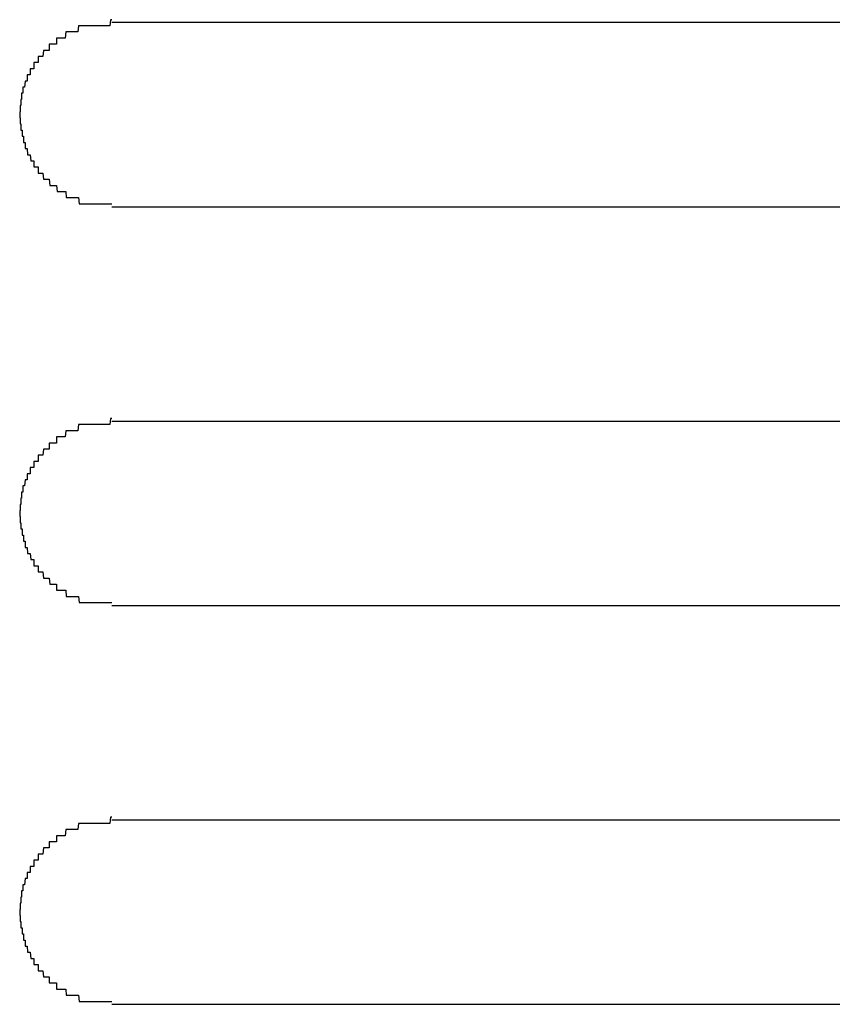
# Model space of a CAD drawing. Extents: x 543 to 20719, y 217 to 14052.
# Drawn here: x 4559 to 4572, y 13100 to 13116 of the extents above; entities that cross this region are included whole.
import ezdxf

# ---------------------------------------------------------------- set-up
doc = ezdxf.new("R2010")
doc.units = 0
doc.header["$LTSCALE"] = 50
doc.header["$MEASUREMENT"] = 0
doc.layers.add('鼻隠し前コーナー樹脂', color=4, linetype='CONTINUOUS')

msp = doc.modelspace()

# ---------------------------------------------------------------- linework, layer by layer
at = {"layer": '鼻隠し前コーナー樹脂', "linetype": 'Continuous'}
for p, q in [((4580.56, 13115.852), (4560.56, 13115.852)), ((4560.56, 13112.852), (4580.56, 13112.852)), ((4580.56, 13109.352), (4560.56, 13109.352)), ((4560.56, 13106.352), (4580.56, 13106.352)), ((4580.56, 13102.852), (4560.56, 13102.852)), ((4560.56, 13099.852), (4580.56, 13099.852))]:
    msp.add_line(p, q, dxfattribs=at)
at = {"layer": '鼻隠し前コーナー樹脂'}
for points in [[(4560.56, 13115.9, 0), (4560.55, 13115.9, 0), (4560.54, 13115.9, 0), (4560.53, 13115.8, 0), (4560.52, 13115.8, 0), (4560.51, 13115.8, 0), (4560.5, 13115.8, 0), (4560.5, 13115.8, 0), (4560.49, 13115.8, 0), (4560.48, 13115.8, 0), (4560.47, 13115.8, 0), (4560.46, 13115.8, 0), (4560.45, 13115.8, 0), (4560.44, 13115.8, 0), (4560.43, 13115.8, 0), (4560.42, 13115.8, 0), (4560.41, 13115.8, 0), (4560.4, 13115.8, 0), (4560.39, 13115.8, 0), (4560.39, 13115.8, 0), (4560.38, 13115.8, 0), (4560.37, 13115.8, 0), (4560.36, 13115.8, 0), (4560.35, 13115.8, 0), (4560.34, 13115.8, 0), (4560.33, 13115.8, 0), (4560.32, 13115.8, 0), (4560.31, 13115.8, 0), (4560.3, 13115.8, 0), (4560.29, 13115.8, 0), (4560.28, 13115.8, 0), (4560.28, 13115.8, 0), (4560.27, 13115.8, 0), (4560.26, 13115.8, 0), (4560.25, 13115.8, 0), (4560.24, 13115.8, 0), (4560.23, 13115.8, 0), (4560.22, 13115.8, 0), (4560.21, 13115.8, 0), (4560.2, 13115.8, 0), (4560.19, 13115.8, 0), (4560.19, 13115.8, 0), (4560.18, 13115.8, 0), (4560.17, 13115.8, 0), (4560.16, 13115.8, 0), (4560.15, 13115.8, 0), (4560.14, 13115.8, 0), (4560.13, 13115.8, 0), (4560.12, 13115.8, 0), (4560.11, 13115.8, 0), (4560.1, 13115.8, 0), (4560.1, 13115.8, 0), (4560.09, 13115.8, 0), (4560.08, 13115.8, 0), (4560.07, 13115.8, 0), (4560.06, 13115.8, 0), (4560.05, 13115.8, 0), (4560.04, 13115.8, 0), (4560.04, 13115.8, 0), (4560.03, 13115.8, 0), (4560.02, 13115.8, 0), (4560.01, 13115.7, 0), (4560, 13115.7, 0), (4559.99, 13115.7, 0), (4559.98, 13115.7, 0), (4559.97, 13115.7, 0), (4559.97, 13115.7, 0), (4559.96, 13115.7, 0), (4559.95, 13115.7, 0), (4559.94, 13115.7, 0), (4559.93, 13115.7, 0), (4559.92, 13115.7, 0), (4559.92, 13115.7, 0), (4559.91, 13115.7, 0), (4559.9, 13115.7, 0), (4559.89, 13115.7, 0), (4559.88, 13115.7, 0), (4559.87, 13115.7, 0), (4559.87, 13115.7, 0), (4559.86, 13115.7, 0), (4559.85, 13115.7, 0), (4559.84, 13115.7, 0), (4559.83, 13115.7, 0), (4559.83, 13115.7, 0), (4559.82, 13115.7, 0), (4559.81, 13115.7, 0), (4559.8, 13115.6, 0), (4559.79, 13115.6, 0), (4559.79, 13115.6, 0), (4559.78, 13115.6, 0), (4559.77, 13115.6, 0), (4559.76, 13115.6, 0), (4559.75, 13115.6, 0), (4559.75, 13115.6, 0), (4559.74, 13115.6, 0), (4559.73, 13115.6, 0), (4559.72, 13115.6, 0), (4559.72, 13115.6, 0), (4559.71, 13115.6, 0), (4559.7, 13115.6, 0), (4559.69, 13115.6, 0), (4559.69, 13115.6, 0), (4559.68, 13115.6, 0), (4559.67, 13115.6, 0), (4559.66, 13115.6, 0), (4559.66, 13115.5, 0), (4559.65, 13115.5, 0), (4559.64, 13115.5, 0), (4559.63, 13115.5, 0), (4559.63, 13115.5, 0), (4559.62, 13115.5, 0), (4559.61, 13115.5, 0), (4559.6, 13115.5, 0), (4559.6, 13115.5, 0), (4559.59, 13115.5, 0), (4559.58, 13115.5, 0), (4559.58, 13115.5, 0), (4559.57, 13115.5, 0), (4559.56, 13115.5, 0), (4559.56, 13115.5, 0), (4559.55, 13115.5, 0), (4559.54, 13115.5, 0), (4559.54, 13115.4, 0), (4559.53, 13115.4, 0), (4559.52, 13115.4, 0), (4559.52, 13115.4, 0), (4559.51, 13115.4, 0), (4559.5, 13115.4, 0), (4559.5, 13115.4, 0), (4559.49, 13115.4, 0), (4559.48, 13115.4, 0), (4559.48, 13115.4, 0), (4559.47, 13115.4, 0), (4559.46, 13115.4, 0), (4559.46, 13115.4, 0), (4559.45, 13115.4, 0), (4559.45, 13115.4, 0), (4559.44, 13115.3, 0), (4559.43, 13115.3, 0), (4559.43, 13115.3, 0), (4559.42, 13115.3, 0), (4559.41, 13115.3, 0), (4559.41, 13115.3, 0), (4559.4, 13115.3, 0), (4559.4, 13115.3, 0), (4559.39, 13115.3, 0), (4559.39, 13115.3, 0), (4559.38, 13115.3, 0), (4559.37, 13115.3, 0), (4559.37, 13115.3, 0), (4559.36, 13115.3, 0), (4559.36, 13115.2, 0), (4559.35, 13115.2, 0), (4559.35, 13115.2, 0), (4559.34, 13115.2, 0), (4559.34, 13115.2, 0), (4559.33, 13115.2, 0), (4559.33, 13115.2, 0), (4559.32, 13115.2, 0), (4559.31, 13115.2, 0), (4559.31, 13115.2, 0), (4559.3, 13115.2, 0), (4559.3, 13115.2, 0), (4559.29, 13115.2, 0), (4559.29, 13115.1, 0), (4559.28, 13115.1, 0), (4559.28, 13115.1, 0), (4559.27, 13115.1, 0), (4559.27, 13115.1, 0), (4559.27, 13115.1, 0), (4559.26, 13115.1, 0), (4559.26, 13115.1, 0), (4559.25, 13115.1, 0), (4559.25, 13115.1, 0), (4559.24, 13115.1, 0), (4559.24, 13115.1, 0), (4559.23, 13115.1, 0), (4559.23, 13115, 0), (4559.22, 13115, 0), (4559.22, 13115, 0), (4559.22, 13115, 0), (4559.21, 13115, 0), (4559.21, 13115, 0), (4559.2, 13115, 0), (4559.2, 13115, 0), (4559.2, 13115, 0), (4559.19, 13115, 0), (4559.19, 13115, 0), (4559.18, 13115, 0), (4559.18, 13114.9, 0), (4559.18, 13114.9, 0), (4559.17, 13114.9, 0), (4559.17, 13114.9, 0), (4559.17, 13114.9, 0), (4559.16, 13114.9, 0), (4559.16, 13114.9, 0), (4559.16, 13114.9, 0), (4559.15, 13114.9, 0), (4559.15, 13114.9, 0), (4559.15, 13114.9, 0), (4559.14, 13114.8, 0), (4559.14, 13114.8, 0), (4559.14, 13114.8, 0), (4559.13, 13114.8, 0), (4559.13, 13114.8, 0), (4559.13, 13114.8, 0), (4559.13, 13114.8, 0), (4559.12, 13114.8, 0), (4559.12, 13114.8, 0), (4559.12, 13114.8, 0), (4559.12, 13114.8, 0), (4559.11, 13114.8, 0), (4559.11, 13114.7, 0), (4559.11, 13114.7, 0), (4559.11, 13114.7, 0), (4559.1, 13114.7, 0), (4559.1, 13114.7, 0), (4559.1, 13114.7, 0), (4559.1, 13114.7, 0), (4559.1, 13114.7, 0), (4559.1, 13114.7, 0), (4559.09, 13114.7, 0), (4559.09, 13114.7, 0), (4559.09, 13114.6, 0), (4559.09, 13114.6, 0), (4559.09, 13114.6, 0), (4559.09, 13114.6, 0), (4559.08, 13114.6, 0), (4559.08, 13114.6, 0), (4559.08, 13114.6, 0), (4559.08, 13114.6, 0), (4559.08, 13114.6, 0), (4559.08, 13114.6, 0), (4559.08, 13114.6, 0), (4559.08, 13114.5, 0), (4559.08, 13114.5, 0), (4559.07, 13114.5, 0), (4559.07, 13114.5, 0), (4559.07, 13114.5, 0), (4559.07, 13114.5, 0), (4559.07, 13114.5, 0), (4559.07, 13114.5, 0), (4559.07, 13114.5, 0), (4559.07, 13114.5, 0), (4559.07, 13114.5, 0), (4559.07, 13114.4, 0), (4559.07, 13114.4, 0), (4559.07, 13114.4, 0), (4559.06, 13114.4, 0), (4559.06, 13114.4, 0), (4559.06, 13114.4, 0), (4559.06, 13114.4, 0), (4559.06, 13114.4, 0), (4559.06, 13114.4, 0), (4559.06, 13114.4, 0), (4559.06, 13114.4, 0)], [(4559.06, 13114.4, 0), (4559.06, 13114.3, 0), (4559.06, 13114.3, 0), (4559.06, 13114.3, 0), (4559.06, 13114.3, 0), (4559.06, 13114.3, 0), (4559.07, 13114.3, 0), (4559.07, 13114.3, 0), (4559.07, 13114.3, 0), (4559.07, 13114.3, 0), (4559.07, 13114.3, 0), (4559.07, 13114.3, 0), (4559.07, 13114.2, 0), (4559.07, 13114.2, 0), (4559.07, 13114.2, 0), (4559.07, 13114.2, 0), (4559.08, 13114.2, 0), (4559.08, 13114.2, 0), (4559.08, 13114.2, 0), (4559.08, 13114.2, 0), (4559.08, 13114.2, 0), (4559.08, 13114.2, 0), (4559.08, 13114.1, 0), (4559.08, 13114.1, 0), (4559.09, 13114.1, 0), (4559.09, 13114.1, 0), (4559.09, 13114.1, 0), (4559.09, 13114.1, 0), (4559.09, 13114.1, 0), (4559.09, 13114.1, 0), (4559.09, 13114.1, 0), (4559.09, 13114.1, 0), (4559.1, 13114.1, 0), (4559.1, 13114, 0), (4559.1, 13114, 0), (4559.1, 13114, 0), (4559.1, 13114, 0), (4559.1, 13114, 0), (4559.11, 13114, 0), (4559.11, 13114, 0), (4559.11, 13114, 0), (4559.11, 13114, 0), (4559.11, 13114, 0), (4559.12, 13114, 0), (4559.12, 13114, 0), (4559.12, 13113.9, 0), (4559.12, 13113.9, 0), (4559.13, 13113.9, 0), (4559.13, 13113.9, 0), (4559.13, 13113.9, 0), (4559.13, 13113.9, 0), (4559.13, 13113.9, 0), (4559.14, 13113.9, 0), (4559.14, 13113.9, 0), (4559.14, 13113.9, 0), (4559.15, 13113.9, 0), (4559.15, 13113.8, 0), (4559.15, 13113.8, 0), (4559.15, 13113.8, 0), (4559.16, 13113.8, 0), (4559.16, 13113.8, 0), (4559.16, 13113.8, 0), (4559.17, 13113.8, 0), (4559.17, 13113.8, 0), (4559.17, 13113.8, 0), (4559.18, 13113.8, 0), (4559.18, 13113.8, 0), (4559.18, 13113.8, 0), (4559.19, 13113.7, 0), (4559.19, 13113.7, 0), (4559.2, 13113.7, 0), (4559.2, 13113.7, 0), (4559.2, 13113.7, 0), (4559.21, 13113.7, 0), (4559.21, 13113.7, 0), (4559.22, 13113.7, 0), (4559.22, 13113.7, 0), (4559.22, 13113.7, 0), (4559.23, 13113.7, 0), (4559.23, 13113.7, 0), (4559.24, 13113.6, 0), (4559.24, 13113.6, 0), (4559.25, 13113.6, 0), (4559.25, 13113.6, 0), (4559.25, 13113.6, 0), (4559.26, 13113.6, 0), (4559.26, 13113.6, 0), (4559.27, 13113.6, 0), (4559.27, 13113.6, 0), (4559.28, 13113.6, 0), (4559.28, 13113.6, 0), (4559.29, 13113.6, 0), (4559.29, 13113.5, 0), (4559.3, 13113.5, 0), (4559.3, 13113.5, 0), (4559.31, 13113.5, 0), (4559.31, 13113.5, 0), (4559.32, 13113.5, 0), (4559.32, 13113.5, 0), (4559.33, 13113.5, 0), (4559.34, 13113.5, 0), (4559.34, 13113.5, 0), (4559.35, 13113.5, 0), (4559.35, 13113.5, 0), (4559.36, 13113.5, 0), (4559.36, 13113.4, 0), (4559.37, 13113.4, 0), (4559.37, 13113.4, 0), (4559.38, 13113.4, 0), (4559.39, 13113.4, 0), (4559.39, 13113.4, 0), (4559.4, 13113.4, 0), (4559.4, 13113.4, 0), (4559.41, 13113.4, 0), (4559.42, 13113.4, 0), (4559.42, 13113.4, 0), (4559.43, 13113.4, 0), (4559.43, 13113.4, 0), (4559.44, 13113.4, 0), (4559.45, 13113.3, 0), (4559.45, 13113.3, 0), (4559.46, 13113.3, 0), (4559.46, 13113.3, 0), (4559.47, 13113.3, 0), (4559.48, 13113.3, 0), (4559.48, 13113.3, 0), (4559.49, 13113.3, 0), (4559.5, 13113.3, 0), (4559.5, 13113.3, 0), (4559.51, 13113.3, 0), (4559.52, 13113.3, 0), (4559.52, 13113.3, 0), (4559.53, 13113.3, 0), (4559.54, 13113.3, 0), (4559.54, 13113.3, 0), (4559.55, 13113.2, 0), (4559.56, 13113.2, 0), (4559.56, 13113.2, 0), (4559.57, 13113.2, 0), (4559.58, 13113.2, 0), (4559.58, 13113.2, 0), (4559.59, 13113.2, 0), (4559.6, 13113.2, 0), (4559.61, 13113.2, 0), (4559.61, 13113.2, 0), (4559.62, 13113.2, 0), (4559.63, 13113.2, 0), (4559.63, 13113.2, 0), (4559.64, 13113.2, 0), (4559.65, 13113.2, 0), (4559.66, 13113.2, 0), (4559.66, 13113.2, 0), (4559.67, 13113.1, 0), (4559.68, 13113.1, 0), (4559.69, 13113.1, 0), (4559.69, 13113.1, 0), (4559.7, 13113.1, 0), (4559.71, 13113.1, 0), (4559.72, 13113.1, 0), (4559.72, 13113.1, 0), (4559.73, 13113.1, 0), (4559.74, 13113.1, 0), (4559.75, 13113.1, 0), (4559.75, 13113.1, 0), (4559.76, 13113.1, 0), (4559.77, 13113.1, 0), (4559.78, 13113.1, 0), (4559.79, 13113.1, 0), (4559.79, 13113.1, 0), (4559.8, 13113.1, 0), (4559.81, 13113.1, 0), (4559.82, 13113, 0), (4559.83, 13113, 0), (4559.83, 13113, 0), (4559.84, 13113, 0), (4559.85, 13113, 0), (4559.86, 13113, 0), (4559.87, 13113, 0), (4559.88, 13113, 0), (4559.88, 13113, 0), (4559.89, 13113, 0), (4559.9, 13113, 0), (4559.91, 13113, 0), (4559.92, 13113, 0), (4559.93, 13113, 0), (4559.93, 13113, 0), (4559.94, 13113, 0), (4559.95, 13113, 0), (4559.96, 13113, 0), (4559.97, 13113, 0), (4559.98, 13113, 0), (4559.98, 13113, 0), (4559.99, 13113, 0), (4560, 13113, 0), (4560.01, 13113, 0), (4560.02, 13113, 0), (4560.03, 13112.9, 0), (4560.04, 13112.9, 0), (4560.04, 13112.9, 0), (4560.05, 13112.9, 0), (4560.06, 13112.9, 0), (4560.07, 13112.9, 0), (4560.08, 13112.9, 0), (4560.09, 13112.9, 0), (4560.1, 13112.9, 0), (4560.11, 13112.9, 0), (4560.11, 13112.9, 0), (4560.12, 13112.9, 0), (4560.13, 13112.9, 0), (4560.14, 13112.9, 0), (4560.15, 13112.9, 0), (4560.16, 13112.9, 0), (4560.17, 13112.9, 0), (4560.18, 13112.9, 0), (4560.19, 13112.9, 0), (4560.19, 13112.9, 0), (4560.2, 13112.9, 0), (4560.21, 13112.9, 0), (4560.22, 13112.9, 0), (4560.23, 13112.9, 0), (4560.24, 13112.9, 0), (4560.25, 13112.9, 0), (4560.26, 13112.9, 0), (4560.27, 13112.9, 0), (4560.28, 13112.9, 0), (4560.29, 13112.9, 0), (4560.29, 13112.9, 0), (4560.3, 13112.9, 0), (4560.31, 13112.9, 0), (4560.32, 13112.9, 0), (4560.33, 13112.9, 0), (4560.34, 13112.9, 0), (4560.35, 13112.9, 0), (4560.36, 13112.9, 0), (4560.37, 13112.9, 0), (4560.38, 13112.9, 0), (4560.39, 13112.9, 0), (4560.39, 13112.9, 0), (4560.4, 13112.9, 0), (4560.41, 13112.9, 0), (4560.42, 13112.9, 0), (4560.43, 13112.9, 0), (4560.44, 13112.9, 0), (4560.45, 13112.9, 0), (4560.46, 13112.9, 0), (4560.47, 13112.9, 0), (4560.48, 13112.9, 0), (4560.49, 13112.9, 0), (4560.5, 13112.9, 0), (4560.51, 13112.9, 0), (4560.51, 13112.9, 0), (4560.52, 13112.9, 0), (4560.53, 13112.9, 0), (4560.54, 13112.9, 0), (4560.55, 13112.9, 0), (4560.56, 13112.9, 0)], [(4560.56, 13109.4, 0), (4560.55, 13109.4, 0), (4560.54, 13109.4, 0), (4560.53, 13109.3, 0), (4560.52, 13109.3, 0), (4560.51, 13109.3, 0), (4560.5, 13109.3, 0), (4560.5, 13109.3, 0), (4560.49, 13109.3, 0), (4560.48, 13109.3, 0), (4560.47, 13109.3, 0), (4560.46, 13109.3, 0), (4560.45, 13109.3, 0), (4560.44, 13109.3, 0), (4560.43, 13109.3, 0), (4560.42, 13109.3, 0), (4560.41, 13109.3, 0), (4560.4, 13109.3, 0), (4560.39, 13109.3, 0), (4560.39, 13109.3, 0), (4560.38, 13109.3, 0), (4560.37, 13109.3, 0), (4560.36, 13109.3, 0), (4560.35, 13109.3, 0), (4560.34, 13109.3, 0), (4560.33, 13109.3, 0), (4560.32, 13109.3, 0), (4560.31, 13109.3, 0), (4560.3, 13109.3, 0), (4560.29, 13109.3, 0), (4560.28, 13109.3, 0), (4560.28, 13109.3, 0), (4560.27, 13109.3, 0), (4560.26, 13109.3, 0), (4560.25, 13109.3, 0), (4560.24, 13109.3, 0), (4560.23, 13109.3, 0), (4560.22, 13109.3, 0), (4560.21, 13109.3, 0), (4560.2, 13109.3, 0), (4560.19, 13109.3, 0), (4560.19, 13109.3, 0), (4560.18, 13109.3, 0), (4560.17, 13109.3, 0), (4560.16, 13109.3, 0), (4560.15, 13109.3, 0), (4560.14, 13109.3, 0), (4560.13, 13109.3, 0), (4560.12, 13109.3, 0), (4560.11, 13109.3, 0), (4560.11, 13109.3, 0), (4560.1, 13109.3, 0), (4560.09, 13109.3, 0), (4560.08, 13109.3, 0), (4560.07, 13109.3, 0), (4560.06, 13109.3, 0), (4560.05, 13109.3, 0), (4560.04, 13109.3, 0), (4560.04, 13109.3, 0), (4560.03, 13109.3, 0), (4560.02, 13109.3, 0), (4560.01, 13109.2, 0), (4560, 13109.2, 0), (4559.99, 13109.2, 0), (4559.98, 13109.2, 0), (4559.98, 13109.2, 0), (4559.97, 13109.2, 0), (4559.96, 13109.2, 0), (4559.95, 13109.2, 0), (4559.94, 13109.2, 0), (4559.93, 13109.2, 0), (4559.92, 13109.2, 0), (4559.92, 13109.2, 0), (4559.91, 13109.2, 0), (4559.9, 13109.2, 0), (4559.89, 13109.2, 0), (4559.88, 13109.2, 0), (4559.87, 13109.2, 0), (4559.87, 13109.2, 0), (4559.86, 13109.2, 0), (4559.85, 13109.2, 0), (4559.84, 13109.2, 0), (4559.83, 13109.2, 0), (4559.83, 13109.2, 0), (4559.82, 13109.2, 0), (4559.81, 13109.2, 0), (4559.8, 13109.1, 0), (4559.79, 13109.1, 0), (4559.79, 13109.1, 0), (4559.78, 13109.1, 0), (4559.77, 13109.1, 0), (4559.76, 13109.1, 0), (4559.75, 13109.1, 0), (4559.75, 13109.1, 0), (4559.74, 13109.1, 0), (4559.73, 13109.1, 0), (4559.72, 13109.1, 0), (4559.72, 13109.1, 0), (4559.71, 13109.1, 0), (4559.7, 13109.1, 0), (4559.69, 13109.1, 0), (4559.69, 13109.1, 0), (4559.68, 13109.1, 0), (4559.67, 13109.1, 0), (4559.66, 13109.1, 0), (4559.66, 13109, 0), (4559.65, 13109, 0), (4559.64, 13109, 0), (4559.63, 13109, 0), (4559.63, 13109, 0), (4559.62, 13109, 0), (4559.61, 13109, 0), (4559.61, 13109, 0), (4559.6, 13109, 0), (4559.59, 13109, 0), (4559.58, 13109, 0), (4559.58, 13109, 0), (4559.57, 13109, 0), (4559.56, 13109, 0), (4559.56, 13109, 0), (4559.55, 13109, 0), (4559.54, 13109, 0), (4559.54, 13108.9, 0), (4559.53, 13108.9, 0), (4559.52, 13108.9, 0), (4559.52, 13108.9, 0), (4559.51, 13108.9, 0), (4559.5, 13108.9, 0), (4559.5, 13108.9, 0), (4559.49, 13108.9, 0), (4559.48, 13108.9, 0), (4559.48, 13108.9, 0), (4559.47, 13108.9, 0), (4559.46, 13108.9, 0), (4559.46, 13108.9, 0), (4559.45, 13108.9, 0), (4559.45, 13108.9, 0), (4559.44, 13108.8, 0), (4559.43, 13108.8, 0), (4559.43, 13108.8, 0), (4559.42, 13108.8, 0), (4559.42, 13108.8, 0), (4559.41, 13108.8, 0), (4559.4, 13108.8, 0), (4559.4, 13108.8, 0), (4559.39, 13108.8, 0), (4559.39, 13108.8, 0), (4559.38, 13108.8, 0), (4559.37, 13108.8, 0), (4559.37, 13108.8, 0), (4559.36, 13108.8, 0), (4559.36, 13108.7, 0), (4559.35, 13108.7, 0), (4559.35, 13108.7, 0), (4559.34, 13108.7, 0), (4559.34, 13108.7, 0), (4559.33, 13108.7, 0), (4559.33, 13108.7, 0), (4559.32, 13108.7, 0), (4559.31, 13108.7, 0), (4559.31, 13108.7, 0), (4559.3, 13108.7, 0), (4559.3, 13108.7, 0), (4559.29, 13108.7, 0), (4559.29, 13108.6, 0), (4559.28, 13108.6, 0), (4559.28, 13108.6, 0), (4559.27, 13108.6, 0), (4559.27, 13108.6, 0), (4559.27, 13108.6, 0), (4559.26, 13108.6, 0), (4559.26, 13108.6, 0), (4559.25, 13108.6, 0), (4559.25, 13108.6, 0), (4559.24, 13108.6, 0), (4559.24, 13108.6, 0), (4559.23, 13108.6, 0), (4559.23, 13108.5, 0), (4559.22, 13108.5, 0), (4559.22, 13108.5, 0), (4559.22, 13108.5, 0), (4559.21, 13108.5, 0), (4559.21, 13108.5, 0), (4559.2, 13108.5, 0), (4559.2, 13108.5, 0), (4559.2, 13108.5, 0), (4559.19, 13108.5, 0), (4559.19, 13108.5, 0), (4559.18, 13108.5, 0), (4559.18, 13108.4, 0), (4559.18, 13108.4, 0), (4559.17, 13108.4, 0), (4559.17, 13108.4, 0), (4559.17, 13108.4, 0), (4559.16, 13108.4, 0), (4559.16, 13108.4, 0), (4559.16, 13108.4, 0), (4559.15, 13108.4, 0), (4559.15, 13108.4, 0), (4559.15, 13108.4, 0), (4559.14, 13108.3, 0), (4559.14, 13108.3, 0), (4559.14, 13108.3, 0), (4559.13, 13108.3, 0), (4559.13, 13108.3, 0), (4559.13, 13108.3, 0), (4559.13, 13108.3, 0), (4559.12, 13108.3, 0), (4559.12, 13108.3, 0), (4559.12, 13108.3, 0), (4559.12, 13108.3, 0), (4559.11, 13108.3, 0), (4559.11, 13108.2, 0), (4559.11, 13108.2, 0), (4559.11, 13108.2, 0), (4559.1, 13108.2, 0), (4559.1, 13108.2, 0), (4559.1, 13108.2, 0), (4559.1, 13108.2, 0), (4559.1, 13108.2, 0), (4559.1, 13108.2, 0), (4559.09, 13108.2, 0), (4559.09, 13108.2, 0), (4559.09, 13108.1, 0), (4559.09, 13108.1, 0), (4559.09, 13108.1, 0), (4559.09, 13108.1, 0), (4559.08, 13108.1, 0), (4559.08, 13108.1, 0), (4559.08, 13108.1, 0), (4559.08, 13108.1, 0), (4559.08, 13108.1, 0), (4559.08, 13108.1, 0), (4559.08, 13108.1, 0), (4559.08, 13108, 0), (4559.08, 13108, 0), (4559.07, 13108, 0), (4559.07, 13108, 0), (4559.07, 13108, 0), (4559.07, 13108, 0), (4559.07, 13108, 0), (4559.07, 13108, 0), (4559.07, 13108, 0), (4559.07, 13108, 0), (4559.07, 13108, 0), (4559.07, 13107.9, 0), (4559.07, 13107.9, 0), (4559.07, 13107.9, 0), (4559.06, 13107.9, 0), (4559.06, 13107.9, 0), (4559.06, 13107.9, 0), (4559.06, 13107.9, 0), (4559.06, 13107.9, 0), (4559.06, 13107.9, 0), (4559.06, 13107.9, 0), (4559.06, 13107.9, 0)], [(4559.06, 13107.9, 0), (4559.06, 13107.8, 0), (4559.06, 13107.8, 0), (4559.06, 13107.8, 0), (4559.06, 13107.8, 0), (4559.06, 13107.8, 0), (4559.07, 13107.8, 0), (4559.07, 13107.8, 0), (4559.07, 13107.8, 0), (4559.07, 13107.8, 0), (4559.07, 13107.8, 0), (4559.07, 13107.8, 0), (4559.07, 13107.7, 0), (4559.07, 13107.7, 0), (4559.07, 13107.7, 0), (4559.07, 13107.7, 0), (4559.08, 13107.7, 0), (4559.08, 13107.7, 0), (4559.08, 13107.7, 0), (4559.08, 13107.7, 0), (4559.08, 13107.7, 0), (4559.08, 13107.7, 0), (4559.08, 13107.6, 0), (4559.08, 13107.6, 0), (4559.09, 13107.6, 0), (4559.09, 13107.6, 0), (4559.09, 13107.6, 0), (4559.09, 13107.6, 0), (4559.09, 13107.6, 0), (4559.09, 13107.6, 0), (4559.09, 13107.6, 0), (4559.09, 13107.6, 0), (4559.1, 13107.6, 0), (4559.1, 13107.5, 0), (4559.1, 13107.5, 0), (4559.1, 13107.5, 0), (4559.1, 13107.5, 0), (4559.1, 13107.5, 0), (4559.11, 13107.5, 0), (4559.11, 13107.5, 0), (4559.11, 13107.5, 0), (4559.11, 13107.5, 0), (4559.11, 13107.5, 0), (4559.12, 13107.5, 0), (4559.12, 13107.5, 0), (4559.12, 13107.4, 0), (4559.12, 13107.4, 0), (4559.13, 13107.4, 0), (4559.13, 13107.4, 0), (4559.13, 13107.4, 0), (4559.13, 13107.4, 0), (4559.13, 13107.4, 0), (4559.14, 13107.4, 0), (4559.14, 13107.4, 0), (4559.14, 13107.4, 0), (4559.15, 13107.4, 0), (4559.15, 13107.3, 0), (4559.15, 13107.3, 0), (4559.15, 13107.3, 0), (4559.16, 13107.3, 0), (4559.16, 13107.3, 0), (4559.16, 13107.3, 0), (4559.17, 13107.3, 0), (4559.17, 13107.3, 0), (4559.17, 13107.3, 0), (4559.18, 13107.3, 0), (4559.18, 13107.3, 0), (4559.18, 13107.3, 0), (4559.19, 13107.2, 0), (4559.19, 13107.2, 0), (4559.2, 13107.2, 0), (4559.2, 13107.2, 0), (4559.2, 13107.2, 0), (4559.21, 13107.2, 0), (4559.21, 13107.2, 0), (4559.22, 13107.2, 0), (4559.22, 13107.2, 0), (4559.22, 13107.2, 0), (4559.23, 13107.2, 0), (4559.23, 13107.2, 0), (4559.24, 13107.1, 0), (4559.24, 13107.1, 0), (4559.25, 13107.1, 0), (4559.25, 13107.1, 0), (4559.25, 13107.1, 0), (4559.26, 13107.1, 0), (4559.26, 13107.1, 0), (4559.27, 13107.1, 0), (4559.27, 13107.1, 0), (4559.28, 13107.1, 0), (4559.28, 13107.1, 0), (4559.29, 13107.1, 0), (4559.29, 13107, 0), (4559.3, 13107, 0), (4559.3, 13107, 0), (4559.31, 13107, 0), (4559.31, 13107, 0), (4559.32, 13107, 0), (4559.32, 13107, 0), (4559.33, 13107, 0), (4559.34, 13107, 0), (4559.34, 13107, 0), (4559.35, 13107, 0), (4559.35, 13107, 0), (4559.36, 13107, 0), (4559.36, 13106.9, 0), (4559.37, 13106.9, 0), (4559.37, 13106.9, 0), (4559.38, 13106.9, 0), (4559.39, 13106.9, 0), (4559.39, 13106.9, 0), (4559.4, 13106.9, 0), (4559.4, 13106.9, 0), (4559.41, 13106.9, 0), (4559.42, 13106.9, 0), (4559.42, 13106.9, 0), (4559.43, 13106.9, 0), (4559.43, 13106.9, 0), (4559.44, 13106.9, 0), (4559.45, 13106.8, 0), (4559.45, 13106.8, 0), (4559.46, 13106.8, 0), (4559.47, 13106.8, 0), (4559.47, 13106.8, 0), (4559.48, 13106.8, 0), (4559.48, 13106.8, 0), (4559.49, 13106.8, 0), (4559.5, 13106.8, 0), (4559.5, 13106.8, 0), (4559.51, 13106.8, 0), (4559.52, 13106.8, 0), (4559.52, 13106.8, 0), (4559.53, 13106.8, 0), (4559.54, 13106.8, 0), (4559.54, 13106.8, 0), (4559.55, 13106.7, 0), (4559.56, 13106.7, 0), (4559.56, 13106.7, 0), (4559.57, 13106.7, 0), (4559.58, 13106.7, 0), (4559.59, 13106.7, 0), (4559.59, 13106.7, 0), (4559.6, 13106.7, 0), (4559.61, 13106.7, 0), (4559.61, 13106.7, 0), (4559.62, 13106.7, 0), (4559.63, 13106.7, 0), (4559.64, 13106.7, 0), (4559.64, 13106.7, 0), (4559.65, 13106.7, 0), (4559.66, 13106.7, 0), (4559.66, 13106.6, 0), (4559.67, 13106.6, 0), (4559.68, 13106.6, 0), (4559.69, 13106.6, 0), (4559.69, 13106.6, 0), (4559.7, 13106.6, 0), (4559.71, 13106.6, 0), (4559.72, 13106.6, 0), (4559.72, 13106.6, 0), (4559.73, 13106.6, 0), (4559.74, 13106.6, 0), (4559.75, 13106.6, 0), (4559.76, 13106.6, 0), (4559.76, 13106.6, 0), (4559.77, 13106.6, 0), (4559.78, 13106.6, 0), (4559.79, 13106.6, 0), (4559.79, 13106.6, 0), (4559.8, 13106.6, 0), (4559.81, 13106.6, 0), (4559.82, 13106.5, 0), (4559.83, 13106.5, 0), (4559.83, 13106.5, 0), (4559.84, 13106.5, 0), (4559.85, 13106.5, 0), (4559.86, 13106.5, 0), (4559.87, 13106.5, 0), (4559.88, 13106.5, 0), (4559.88, 13106.5, 0), (4559.89, 13106.5, 0), (4559.9, 13106.5, 0), (4559.91, 13106.5, 0), (4559.92, 13106.5, 0), (4559.93, 13106.5, 0), (4559.93, 13106.5, 0), (4559.94, 13106.5, 0), (4559.95, 13106.5, 0), (4559.96, 13106.5, 0), (4559.97, 13106.5, 0), (4559.98, 13106.5, 0), (4559.98, 13106.5, 0), (4559.99, 13106.5, 0), (4560, 13106.5, 0), (4560.01, 13106.5, 0), (4560.02, 13106.5, 0), (4560.03, 13106.4, 0), (4560.04, 13106.4, 0), (4560.04, 13106.4, 0), (4560.05, 13106.4, 0), (4560.06, 13106.4, 0), (4560.07, 13106.4, 0), (4560.08, 13106.4, 0), (4560.09, 13106.4, 0), (4560.1, 13106.4, 0), (4560.11, 13106.4, 0), (4560.12, 13106.4, 0), (4560.12, 13106.4, 0), (4560.13, 13106.4, 0), (4560.14, 13106.4, 0), (4560.15, 13106.4, 0), (4560.16, 13106.4, 0), (4560.17, 13106.4, 0), (4560.18, 13106.4, 0), (4560.19, 13106.4, 0), (4560.2, 13106.4, 0), (4560.2, 13106.4, 0), (4560.21, 13106.4, 0), (4560.22, 13106.4, 0), (4560.23, 13106.4, 0), (4560.24, 13106.4, 0), (4560.25, 13106.4, 0), (4560.26, 13106.4, 0), (4560.27, 13106.4, 0), (4560.28, 13106.4, 0), (4560.29, 13106.4, 0), (4560.29, 13106.4, 0), (4560.3, 13106.4, 0), (4560.31, 13106.4, 0), (4560.32, 13106.4, 0), (4560.33, 13106.4, 0), (4560.34, 13106.4, 0), (4560.35, 13106.4, 0), (4560.36, 13106.4, 0), (4560.37, 13106.4, 0), (4560.38, 13106.4, 0), (4560.39, 13106.4, 0), (4560.39, 13106.4, 0), (4560.4, 13106.4, 0), (4560.41, 13106.4, 0), (4560.42, 13106.4, 0), (4560.43, 13106.4, 0), (4560.44, 13106.4, 0), (4560.45, 13106.4, 0), (4560.46, 13106.4, 0), (4560.47, 13106.4, 0), (4560.48, 13106.4, 0), (4560.49, 13106.4, 0), (4560.5, 13106.4, 0), (4560.51, 13106.4, 0), (4560.51, 13106.4, 0), (4560.52, 13106.4, 0), (4560.53, 13106.4, 0), (4560.54, 13106.4, 0), (4560.55, 13106.4, 0), (4560.56, 13106.4, 0)], [(4560.56, 13102.9, 0), (4560.55, 13102.9, 0), (4560.54, 13102.9, 0), (4560.53, 13102.8, 0), (4560.52, 13102.8, 0), (4560.51, 13102.8, 0), (4560.5, 13102.8, 0), (4560.5, 13102.8, 0), (4560.49, 13102.8, 0), (4560.48, 13102.8, 0), (4560.47, 13102.8, 0), (4560.46, 13102.8, 0), (4560.45, 13102.8, 0), (4560.44, 13102.8, 0), (4560.43, 13102.8, 0), (4560.42, 13102.8, 0), (4560.41, 13102.8, 0), (4560.4, 13102.8, 0), (4560.39, 13102.8, 0), (4560.39, 13102.8, 0), (4560.38, 13102.8, 0), (4560.37, 13102.8, 0), (4560.36, 13102.8, 0), (4560.35, 13102.8, 0), (4560.34, 13102.8, 0), (4560.33, 13102.8, 0), (4560.32, 13102.8, 0), (4560.31, 13102.8, 0), (4560.3, 13102.8, 0), (4560.29, 13102.8, 0), (4560.28, 13102.8, 0), (4560.28, 13102.8, 0), (4560.27, 13102.8, 0), (4560.26, 13102.8, 0), (4560.25, 13102.8, 0), (4560.24, 13102.8, 0), (4560.23, 13102.8, 0), (4560.22, 13102.8, 0), (4560.21, 13102.8, 0), (4560.2, 13102.8, 0), (4560.19, 13102.8, 0), (4560.19, 13102.8, 0), (4560.18, 13102.8, 0), (4560.17, 13102.8, 0), (4560.16, 13102.8, 0), (4560.15, 13102.8, 0), (4560.14, 13102.8, 0), (4560.13, 13102.8, 0), (4560.12, 13102.8, 0), (4560.11, 13102.8, 0), (4560.11, 13102.8, 0), (4560.1, 13102.8, 0), (4560.09, 13102.8, 0), (4560.08, 13102.8, 0), (4560.07, 13102.8, 0), (4560.06, 13102.8, 0), (4560.05, 13102.8, 0), (4560.04, 13102.8, 0), (4560.04, 13102.8, 0), (4560.03, 13102.8, 0), (4560.02, 13102.8, 0), (4560.01, 13102.7, 0), (4560, 13102.7, 0), (4559.99, 13102.7, 0), (4559.98, 13102.7, 0), (4559.98, 13102.7, 0), (4559.97, 13102.7, 0), (4559.96, 13102.7, 0), (4559.95, 13102.7, 0), (4559.94, 13102.7, 0), (4559.93, 13102.7, 0), (4559.92, 13102.7, 0), (4559.92, 13102.7, 0), (4559.91, 13102.7, 0), (4559.9, 13102.7, 0), (4559.89, 13102.7, 0), (4559.88, 13102.7, 0), (4559.87, 13102.7, 0), (4559.87, 13102.7, 0), (4559.86, 13102.7, 0), (4559.85, 13102.7, 0), (4559.84, 13102.7, 0), (4559.83, 13102.7, 0), (4559.83, 13102.7, 0), (4559.82, 13102.7, 0), (4559.81, 13102.7, 0), (4559.8, 13102.6, 0), (4559.79, 13102.6, 0), (4559.79, 13102.6, 0), (4559.78, 13102.6, 0), (4559.77, 13102.6, 0), (4559.76, 13102.6, 0), (4559.75, 13102.6, 0), (4559.75, 13102.6, 0), (4559.74, 13102.6, 0), (4559.73, 13102.6, 0), (4559.72, 13102.6, 0), (4559.72, 13102.6, 0), (4559.71, 13102.6, 0), (4559.7, 13102.6, 0), (4559.69, 13102.6, 0), (4559.69, 13102.6, 0), (4559.68, 13102.6, 0), (4559.67, 13102.6, 0), (4559.66, 13102.6, 0), (4559.66, 13102.5, 0), (4559.65, 13102.5, 0), (4559.64, 13102.5, 0), (4559.63, 13102.5, 0), (4559.63, 13102.5, 0), (4559.62, 13102.5, 0), (4559.61, 13102.5, 0), (4559.61, 13102.5, 0), (4559.6, 13102.5, 0), (4559.59, 13102.5, 0), (4559.58, 13102.5, 0), (4559.58, 13102.5, 0), (4559.57, 13102.5, 0), (4559.56, 13102.5, 0), (4559.56, 13102.5, 0), (4559.55, 13102.5, 0), (4559.54, 13102.5, 0), (4559.54, 13102.4, 0), (4559.53, 13102.4, 0), (4559.52, 13102.4, 0), (4559.52, 13102.4, 0), (4559.51, 13102.4, 0), (4559.5, 13102.4, 0), (4559.5, 13102.4, 0), (4559.49, 13102.4, 0), (4559.48, 13102.4, 0), (4559.48, 13102.4, 0), (4559.47, 13102.4, 0), (4559.46, 13102.4, 0), (4559.46, 13102.4, 0), (4559.45, 13102.4, 0), (4559.45, 13102.4, 0), (4559.44, 13102.3, 0), (4559.43, 13102.3, 0), (4559.43, 13102.3, 0), (4559.42, 13102.3, 0), (4559.42, 13102.3, 0), (4559.41, 13102.3, 0), (4559.4, 13102.3, 0), (4559.4, 13102.3, 0), (4559.39, 13102.3, 0), (4559.39, 13102.3, 0), (4559.38, 13102.3, 0), (4559.37, 13102.3, 0), (4559.37, 13102.3, 0), (4559.36, 13102.3, 0), (4559.36, 13102.2, 0), (4559.35, 13102.2, 0), (4559.35, 13102.2, 0), (4559.34, 13102.2, 0), (4559.34, 13102.2, 0), (4559.33, 13102.2, 0), (4559.33, 13102.2, 0), (4559.32, 13102.2, 0), (4559.32, 13102.2, 0), (4559.31, 13102.2, 0), (4559.3, 13102.2, 0), (4559.3, 13102.2, 0), (4559.29, 13102.2, 0), (4559.29, 13102.1, 0), (4559.28, 13102.1, 0), (4559.28, 13102.1, 0), (4559.27, 13102.1, 0), (4559.27, 13102.1, 0), (4559.27, 13102.1, 0), (4559.26, 13102.1, 0), (4559.26, 13102.1, 0), (4559.25, 13102.1, 0), (4559.25, 13102.1, 0), (4559.24, 13102.1, 0), (4559.24, 13102.1, 0), (4559.23, 13102.1, 0), (4559.23, 13102, 0), (4559.22, 13102, 0), (4559.22, 13102, 0), (4559.22, 13102, 0), (4559.21, 13102, 0), (4559.21, 13102, 0), (4559.2, 13102, 0), (4559.2, 13102, 0), (4559.2, 13102, 0), (4559.19, 13102, 0), (4559.19, 13102, 0), (4559.18, 13102, 0), (4559.18, 13101.9, 0), (4559.18, 13101.9, 0), (4559.17, 13101.9, 0), (4559.17, 13101.9, 0), (4559.17, 13101.9, 0), (4559.16, 13101.9, 0), (4559.16, 13101.9, 0), (4559.16, 13101.9, 0), (4559.15, 13101.9, 0), (4559.15, 13101.9, 0), (4559.15, 13101.9, 0), (4559.14, 13101.8, 0), (4559.14, 13101.8, 0), (4559.14, 13101.8, 0), (4559.13, 13101.8, 0), (4559.13, 13101.8, 0), (4559.13, 13101.8, 0), (4559.13, 13101.8, 0), (4559.12, 13101.8, 0), (4559.12, 13101.8, 0), (4559.12, 13101.8, 0), (4559.12, 13101.8, 0), (4559.11, 13101.8, 0), (4559.11, 13101.7, 0), (4559.11, 13101.7, 0), (4559.11, 13101.7, 0), (4559.1, 13101.7, 0), (4559.1, 13101.7, 0), (4559.1, 13101.7, 0), (4559.1, 13101.7, 0), (4559.1, 13101.7, 0), (4559.1, 13101.7, 0), (4559.09, 13101.7, 0), (4559.09, 13101.7, 0), (4559.09, 13101.6, 0), (4559.09, 13101.6, 0), (4559.09, 13101.6, 0), (4559.09, 13101.6, 0), (4559.08, 13101.6, 0), (4559.08, 13101.6, 0), (4559.08, 13101.6, 0), (4559.08, 13101.6, 0), (4559.08, 13101.6, 0), (4559.08, 13101.6, 0), (4559.08, 13101.6, 0), (4559.08, 13101.5, 0), (4559.08, 13101.5, 0), (4559.07, 13101.5, 0), (4559.07, 13101.5, 0), (4559.07, 13101.5, 0), (4559.07, 13101.5, 0), (4559.07, 13101.5, 0), (4559.07, 13101.5, 0), (4559.07, 13101.5, 0), (4559.07, 13101.5, 0), (4559.07, 13101.5, 0), (4559.07, 13101.4, 0), (4559.07, 13101.4, 0), (4559.07, 13101.4, 0), (4559.06, 13101.4, 0), (4559.06, 13101.4, 0), (4559.06, 13101.4, 0), (4559.06, 13101.4, 0), (4559.06, 13101.4, 0), (4559.06, 13101.4, 0), (4559.06, 13101.4, 0), (4559.06, 13101.4, 0)], [(4559.06, 13101.4, 0), (4559.06, 13101.3, 0), (4559.06, 13101.3, 0), (4559.06, 13101.3, 0), (4559.06, 13101.3, 0), (4559.06, 13101.3, 0), (4559.07, 13101.3, 0), (4559.07, 13101.3, 0), (4559.07, 13101.3, 0), (4559.07, 13101.3, 0), (4559.07, 13101.3, 0), (4559.07, 13101.3, 0), (4559.07, 13101.2, 0), (4559.07, 13101.2, 0), (4559.07, 13101.2, 0), (4559.07, 13101.2, 0), (4559.08, 13101.2, 0), (4559.08, 13101.2, 0), (4559.08, 13101.2, 0), (4559.08, 13101.2, 0), (4559.08, 13101.2, 0), (4559.08, 13101.2, 0), (4559.08, 13101.1, 0), (4559.08, 13101.1, 0), (4559.09, 13101.1, 0), (4559.09, 13101.1, 0), (4559.09, 13101.1, 0), (4559.09, 13101.1, 0), (4559.09, 13101.1, 0), (4559.09, 13101.1, 0), (4559.09, 13101.1, 0), (4559.09, 13101.1, 0), (4559.1, 13101.1, 0), (4559.1, 13101, 0), (4559.1, 13101, 0), (4559.1, 13101, 0), (4559.1, 13101, 0), (4559.1, 13101, 0), (4559.11, 13101, 0), (4559.11, 13101, 0), (4559.11, 13101, 0), (4559.11, 13101, 0), (4559.11, 13101, 0), (4559.12, 13101, 0), (4559.12, 13101, 0), (4559.12, 13100.9, 0), (4559.12, 13100.9, 0), (4559.13, 13100.9, 0), (4559.13, 13100.9, 0), (4559.13, 13100.9, 0), (4559.13, 13100.9, 0), (4559.13, 13100.9, 0), (4559.14, 13100.9, 0), (4559.14, 13100.9, 0), (4559.14, 13100.9, 0), (4559.15, 13100.9, 0), (4559.15, 13100.8, 0), (4559.15, 13100.8, 0), (4559.15, 13100.8, 0), (4559.16, 13100.8, 0), (4559.16, 13100.8, 0), (4559.16, 13100.8, 0), (4559.17, 13100.8, 0), (4559.17, 13100.8, 0), (4559.17, 13100.8, 0), (4559.18, 13100.8, 0), (4559.18, 13100.8, 0), (4559.18, 13100.8, 0), (4559.19, 13100.7, 0), (4559.19, 13100.7, 0), (4559.2, 13100.7, 0), (4559.2, 13100.7, 0), (4559.2, 13100.7, 0), (4559.21, 13100.7, 0), (4559.21, 13100.7, 0), (4559.22, 13100.7, 0), (4559.22, 13100.7, 0), (4559.22, 13100.7, 0), (4559.23, 13100.7, 0), (4559.23, 13100.7, 0), (4559.24, 13100.6, 0), (4559.24, 13100.6, 0), (4559.25, 13100.6, 0), (4559.25, 13100.6, 0), (4559.25, 13100.6, 0), (4559.26, 13100.6, 0), (4559.26, 13100.6, 0), (4559.27, 13100.6, 0), (4559.27, 13100.6, 0), (4559.28, 13100.6, 0), (4559.28, 13100.6, 0), (4559.29, 13100.6, 0), (4559.29, 13100.5, 0), (4559.3, 13100.5, 0), (4559.3, 13100.5, 0), (4559.31, 13100.5, 0), (4559.31, 13100.5, 0), (4559.32, 13100.5, 0), (4559.32, 13100.5, 0), (4559.33, 13100.5, 0), (4559.34, 13100.5, 0), (4559.34, 13100.5, 0), (4559.35, 13100.5, 0), (4559.35, 13100.5, 0), (4559.36, 13100.5, 0), (4559.36, 13100.4, 0), (4559.37, 13100.4, 0), (4559.37, 13100.4, 0), (4559.38, 13100.4, 0), (4559.39, 13100.4, 0), (4559.39, 13100.4, 0), (4559.4, 13100.4, 0), (4559.4, 13100.4, 0), (4559.41, 13100.4, 0), (4559.42, 13100.4, 0), (4559.42, 13100.4, 0), (4559.43, 13100.4, 0), (4559.43, 13100.4, 0), (4559.44, 13100.4, 0), (4559.45, 13100.3, 0), (4559.45, 13100.3, 0), (4559.46, 13100.3, 0), (4559.47, 13100.3, 0), (4559.47, 13100.3, 0), (4559.48, 13100.3, 0), (4559.48, 13100.3, 0), (4559.49, 13100.3, 0), (4559.5, 13100.3, 0), (4559.5, 13100.3, 0), (4559.51, 13100.3, 0), (4559.52, 13100.3, 0), (4559.52, 13100.3, 0), (4559.53, 13100.3, 0), (4559.54, 13100.3, 0), (4559.54, 13100.2, 0), (4559.55, 13100.2, 0), (4559.56, 13100.2, 0), (4559.56, 13100.2, 0), (4559.57, 13100.2, 0), (4559.58, 13100.2, 0), (4559.59, 13100.2, 0), (4559.59, 13100.2, 0), (4559.6, 13100.2, 0), (4559.61, 13100.2, 0), (4559.61, 13100.2, 0), (4559.62, 13100.2, 0), (4559.63, 13100.2, 0), (4559.64, 13100.2, 0), (4559.64, 13100.2, 0), (4559.65, 13100.2, 0), (4559.66, 13100.2, 0), (4559.66, 13100.1, 0), (4559.67, 13100.1, 0), (4559.68, 13100.1, 0), (4559.69, 13100.1, 0), (4559.69, 13100.1, 0), (4559.7, 13100.1, 0), (4559.71, 13100.1, 0), (4559.72, 13100.1, 0), (4559.72, 13100.1, 0), (4559.73, 13100.1, 0), (4559.74, 13100.1, 0), (4559.75, 13100.1, 0), (4559.76, 13100.1, 0), (4559.76, 13100.1, 0), (4559.77, 13100.1, 0), (4559.78, 13100.1, 0), (4559.79, 13100.1, 0), (4559.79, 13100.1, 0), (4559.8, 13100.1, 0), (4559.81, 13100.1, 0), (4559.82, 13100, 0), (4559.83, 13100, 0), (4559.83, 13100, 0), (4559.84, 13100, 0), (4559.85, 13100, 0), (4559.86, 13100, 0), (4559.87, 13100, 0), (4559.88, 13100, 0), (4559.88, 13100, 0), (4559.89, 13100, 0), (4559.9, 13100, 0), (4559.91, 13100, 0), (4559.92, 13100, 0), (4559.93, 13100, 0), (4559.93, 13100, 0), (4559.94, 13100, 0), (4559.95, 13100, 0), (4559.96, 13100, 0), (4559.97, 13100, 0), (4559.98, 13100, 0), (4559.98, 13100, 0), (4559.99, 13100, 0), (4560, 13100, 0), (4560.01, 13100, 0), (4560.02, 13100, 0), (4560.03, 13099.9, 0), (4560.04, 13099.9, 0), (4560.05, 13099.9, 0), (4560.05, 13099.9, 0), (4560.06, 13099.9, 0), (4560.07, 13099.9, 0), (4560.08, 13099.9, 0), (4560.09, 13099.9, 0), (4560.1, 13099.9, 0), (4560.11, 13099.9, 0), (4560.12, 13099.9, 0), (4560.12, 13099.9, 0), (4560.13, 13099.9, 0), (4560.14, 13099.9, 0), (4560.15, 13099.9, 0), (4560.16, 13099.9, 0), (4560.17, 13099.9, 0), (4560.18, 13099.9, 0), (4560.19, 13099.9, 0), (4560.2, 13099.9, 0), (4560.2, 13099.9, 0), (4560.21, 13099.9, 0), (4560.22, 13099.9, 0), (4560.23, 13099.9, 0), (4560.24, 13099.9, 0), (4560.25, 13099.9, 0), (4560.26, 13099.9, 0), (4560.27, 13099.9, 0), (4560.28, 13099.9, 0), (4560.29, 13099.9, 0), (4560.29, 13099.9, 0), (4560.3, 13099.9, 0), (4560.31, 13099.9, 0), (4560.32, 13099.9, 0), (4560.33, 13099.9, 0), (4560.34, 13099.9, 0), (4560.35, 13099.9, 0), (4560.36, 13099.9, 0), (4560.37, 13099.9, 0), (4560.38, 13099.9, 0), (4560.39, 13099.9, 0), (4560.39, 13099.9, 0), (4560.4, 13099.9, 0), (4560.41, 13099.9, 0), (4560.42, 13099.9, 0), (4560.43, 13099.9, 0), (4560.44, 13099.9, 0), (4560.45, 13099.9, 0), (4560.46, 13099.9, 0), (4560.47, 13099.9, 0), (4560.48, 13099.9, 0), (4560.49, 13099.9, 0), (4560.5, 13099.9, 0), (4560.51, 13099.9, 0), (4560.51, 13099.9, 0), (4560.52, 13099.9, 0), (4560.53, 13099.9, 0), (4560.54, 13099.9, 0), (4560.55, 13099.9, 0), (4560.56, 13099.9, 0)]]:
    msp.add_polyline3d(points, dxfattribs=at)

doc.saveas('drawing.dxf')
